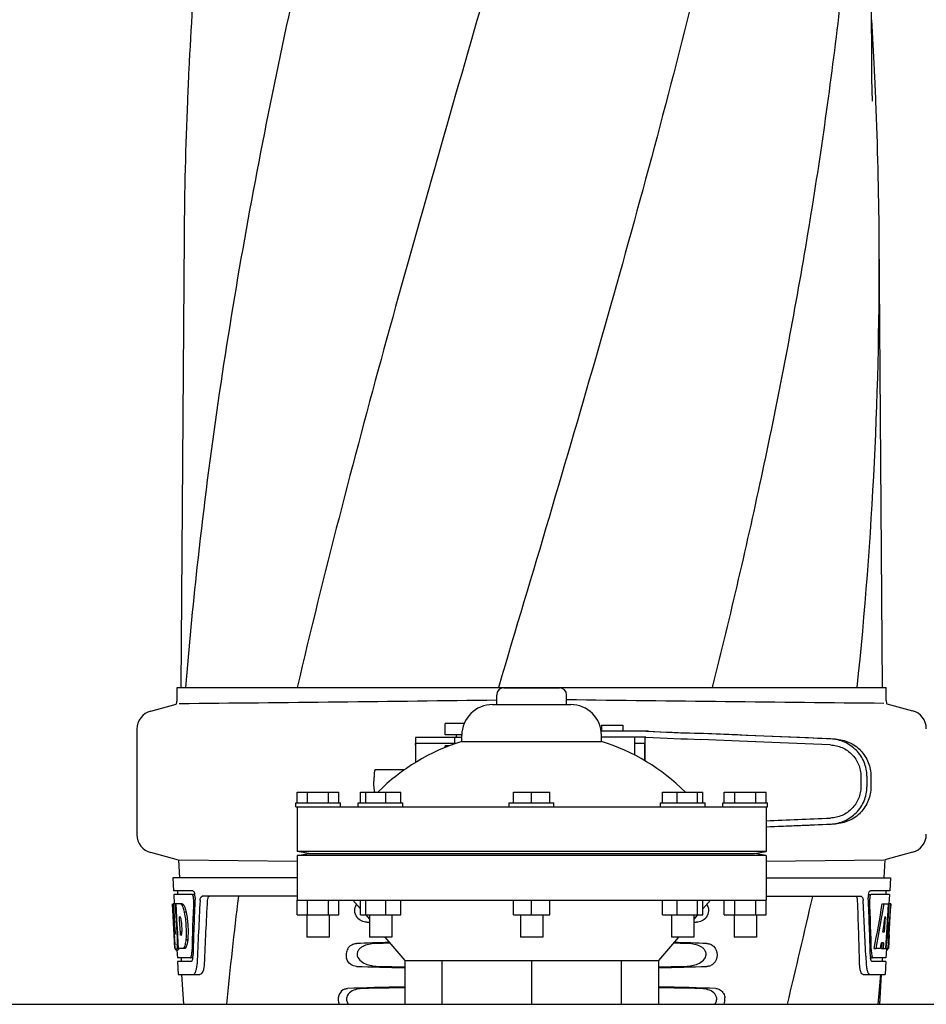
# Model space of a CAD drawing. Units: millimetres. Extents: x 1274 to 7008, y -4616 to 3317.
# Drawn here: x 4263 to 4506, y 1131 to 1395 of the extents above; entities that cross this region are included whole.
import ezdxf

# ---------------------------------------------------------------- set-up
doc = ezdxf.new("R2010")
doc.units = ezdxf.units.MM
doc.header["$LTSCALE"] = 30.734
doc.layers.get('0').update_dxf_attribs({"linetype": 'CONTINUOUS'})

msp = doc.modelspace()

# ---------------------------------------------------------------- linework, layer by layer
for p, q in [((4491.86, 1381.73), (4490.7, 1536.66)), ((4491.86, 1381.69), (4491.86, 1381.73)), ((4491.86, 1380.88), (4491.86, 1381.68)), ((4307.13, 1336.97), (4306.23, 1215.84)), ((4494.71, 1215.84), (4493.8, 1336.97)), ((4305.22, 1212.29), (4305.22, 1215.84)), ((4305.23, 1215.84), (4307.52, 1215.84)), ((4307.53, 1215.84), (4337.49, 1215.84)), ((4337.51, 1215.84), (4391.52, 1215.84)), ((4391.62, 1216.12), (4391.54, 1215.84)), ((4391.54, 1215.84), (4448.96, 1215.84)), ((4392.97, 1215.72), (4407.97, 1215.72)), ((4448.98, 1215.84), (4487.88, 1215.84)), ((4487.89, 1215.84), (4495.71, 1215.84)), ((4495.71, 1212.29), (4495.71, 1215.84)), ((4298.17, 1209.47), (4305.02, 1211.3)), ((4391.09, 1211.22), (4391.09, 1213.84)), ((4409.84, 1211.22), (4409.84, 1213.84)), ((4495.87, 1211.42), (4502.76, 1209.57)), ((4389.97, 1211.22), (4410.97, 1211.22)), ((4382.35, 1206.11), (4377.28, 1206.11)), ((4377.28, 1203.11), (4377.28, 1206.11)), ((4294.47, 1204.64), (4294.47, 1176.28)), ((4431.86, 1204.06), (4419.14, 1204.06)), ((4419.2, 1205.66), (4425, 1205.66)), ((4419.2, 1205.66), (4419.2, 1204.06)), ((4425, 1205.66), (4425, 1204.06)), ((4369.23, 1202.13), (4369.23, 1195.63)), ((4372.51, 1202.36), (4369.35, 1202.36)), ((4380.1, 1200.76), (4369.35, 1200.76)), ((4381.72, 1202.36), (4372.51, 1202.36)), ((4381.72, 1203.11), (4377.28, 1203.11)), ((4379.73, 1202.36), (4379.73, 1200.76)), ((4380.28, 1202.36), (4380.28, 1203.11)), ((4381.72, 1201.3), (4381.72, 1202.97)), ((4381.72, 1201.3), (4419.22, 1201.3)), ((4419.22, 1201.3), (4419.22, 1202.97)), ((4431.16, 1202.46), (4419.22, 1202.46)), ((4428.1, 1202.46), (4428.1, 1197.65)), ((4428.1, 1200.86), (4430.8, 1200.86)), ((4430.93, 1196.1), (4430.93, 1202.22)), ((4369.26, 1200.36), (4369.26, 1195.65)), ((4378.31, 1200.11), (4377.28, 1200.11)), ((4377.28, 1199.7), (4377.28, 1200.11)), ((4430.89, 1196.12), (4430.89, 1200.46)), ((4366.26, 1193.66), (4358.4, 1193.66)), ((4488.89, 1191.99), (4488.89, 1189.14)), ((4490.5, 1191.99), (4490.5, 1189.13)), ((4491.58, 1191.95), (4491.58, 1189.17)), ((4337.47, 1187.72), (4348.72, 1187.72)), ((4337.47, 1184.84), (4337.47, 1187.72)), ((4340.28, 1184.84), (4340.28, 1187.72)), ((4345.9, 1184.84), (4345.9, 1187.72)), ((4348.72, 1184.84), (4348.72, 1187.72)), ((4354.47, 1187.72), (4365.33, 1187.72)), ((4354.47, 1184.84), (4354.47, 1187.72)), ((4355.92, 1184.84), (4355.92, 1187.72)), ((4361.35, 1184.84), (4361.35, 1187.72)), ((4365.33, 1184.84), (4365.33, 1187.72)), ((4395.6, 1187.72), (4405.34, 1187.72)), ((4395.6, 1184.84), (4395.6, 1187.72)), ((4400.47, 1184.84), (4400.47, 1187.72)), ((4405.34, 1184.84), (4405.34, 1187.72)), ((4435.61, 1187.72), (4446.48, 1187.72)), ((4435.61, 1184.84), (4435.61, 1187.72)), ((4439.59, 1184.84), (4439.59, 1187.72)), ((4445.02, 1184.84), (4445.02, 1187.72)), ((4446.48, 1184.84), (4446.48, 1187.72)), ((4452.22, 1187.72), (4463.47, 1187.72)), ((4452.22, 1184.84), (4452.22, 1187.72)), ((4455.03, 1184.84), (4455.03, 1187.72)), ((4460.66, 1184.84), (4460.66, 1187.72)), ((4463.47, 1184.84), (4463.47, 1187.72)), ((4337.09, 1184.84), (4349.09, 1184.84)), ((4337.09, 1183.72), (4337.09, 1184.84)), ((4349.09, 1183.72), (4349.09, 1184.84)), ((4353.9, 1184.84), (4365.9, 1184.84)), ((4353.9, 1183.72), (4353.9, 1184.84)), ((4365.9, 1183.72), (4365.9, 1184.84)), ((4394.47, 1184.84), (4406.47, 1184.84)), ((4394.47, 1183.72), (4394.47, 1184.84)), ((4406.47, 1183.72), (4406.47, 1184.84)), ((4435.04, 1184.84), (4447.04, 1184.84)), ((4435.04, 1183.72), (4435.04, 1184.84)), ((4447.04, 1183.72), (4447.04, 1184.84)), ((4451.84, 1184.84), (4463.84, 1184.84)), ((4451.84, 1183.72), (4451.84, 1184.84)), ((4463.84, 1183.72), (4463.84, 1184.84)), ((4337.09, 1183.72), (4463.84, 1183.72)), ((4337.47, 1183.72), (4337.47, 1171.72)), ((4463.47, 1183.72), (4463.47, 1171.72)), ((4463.47, 1171.72), (4337.47, 1171.72)), ((4340.62, 1171.23), (4337.47, 1171.72)), ((4460.31, 1171.23), (4463.47, 1171.72)), ((4305.6, 1169.46), (4298.17, 1171.45)), ((4305.6, 1169.46), (4305.87, 1164.72)), ((4337.45, 1169.08), (4305.84, 1169.39)), ((4337.47, 1170.72), (4340.62, 1171.23)), ((4463.47, 1170.72), (4337.47, 1170.72)), ((4337.47, 1170.72), (4337.47, 1158.72)), ((4340.62, 1171.23), (4460.31, 1171.23)), ((4463.47, 1170.72), (4460.31, 1171.23)), ((4463.47, 1170.72), (4463.47, 1158.72)), ((4463.48, 1169.18), (4495.1, 1169.49)), ((4495.34, 1169.56), (4495.07, 1164.72)), ((4502.76, 1171.55), (4495.34, 1169.56)), ((4337.47, 1164.72), (4304.12, 1164.72)), ((4304.12, 1164.72), (4304.31, 1161.22)), ((4463.47, 1164.72), (4496.82, 1164.72)), ((4496.82, 1164.72), (4496.63, 1161.22)), ((4309.44, 1161.22), (4304.31, 1161.22)), ((4305.31, 1161.22), (4305.37, 1160.22)), ((4496.63, 1161.22), (4491.5, 1161.22)), ((4495.62, 1161.22), (4495.57, 1160.22)), ((4309.27, 1160.22), (4304.37, 1160.22)), ((4304.37, 1160.22), (4304.5, 1157.71)), ((4310.06, 1160.22), (4309.44, 1160.22)), ((4337.47, 1159.72), (4311.94, 1159.72)), ((4337.47, 1158.72), (4463.47, 1158.72)), ((4337.47, 1154.72), (4337.47, 1158.72)), ((4340.28, 1154.72), (4340.28, 1158.72)), ((4345.9, 1154.72), (4345.9, 1158.72)), ((4348.72, 1154.72), (4348.72, 1158.72)), ((4352.47, 1158.72), (4354.47, 1156.39)), ((4354.47, 1154.72), (4354.47, 1158.72)), ((4355.92, 1154.72), (4355.92, 1158.72)), ((4361.35, 1154.72), (4361.35, 1158.72)), ((4365.33, 1154.72), (4365.33, 1158.72)), ((4395.6, 1154.72), (4395.6, 1158.72)), ((4400.47, 1154.72), (4400.47, 1158.72)), ((4405.34, 1154.72), (4405.34, 1158.72)), ((4435.61, 1154.72), (4435.61, 1158.72)), ((4439.59, 1154.72), (4439.59, 1158.72)), ((4445.02, 1154.72), (4445.02, 1158.72)), ((4448.47, 1158.72), (4446.48, 1156.4)), ((4446.48, 1154.72), (4446.48, 1158.72)), ((4452.22, 1154.72), (4452.22, 1158.72)), ((4455.03, 1154.72), (4455.03, 1158.72)), ((4460.66, 1154.72), (4460.66, 1158.72)), ((4463.47, 1159.72), (4488.99, 1159.72)), ((4463.47, 1154.72), (4463.47, 1158.72)), ((4490.88, 1160.22), (4491.5, 1160.22)), ((4496.57, 1160.22), (4491.66, 1160.22)), ((4496.57, 1160.22), (4496.43, 1157.72)), ((4304.03, 1157.72), (4304.02, 1157.72)), ((4304.48, 1149.36), (4304.02, 1157.72)), ((4304.71, 1157.72), (4304.19, 1157.72)), ((4304.59, 1150.54), (4304.19, 1157.72)), ((4304.56, 1154.09), (4304.36, 1157.72)), ((4306.64, 1157.72), (4304.83, 1157.72)), ((4304.84, 1157.65), (4304.83, 1157.72)), ((4305.03, 1154.11), (4304.84, 1157.65)), ((4305.17, 1154.11), (4304.97, 1157.72)), ((4307.04, 1157.33), (4306.53, 1157.33)), ((4494.63, 1157.72), (4495.14, 1157.72)), ((4495.28, 1157.72), (4496.41, 1157.72)), ((4496.22, 1157.72), (4496.03, 1154.31)), ((4496.41, 1157.72), (4496.22, 1154.3)), ((4496.46, 1149.36), (4496.92, 1157.72)), ((4496.93, 1157.72), (4496.53, 1157.72)), ((4496.93, 1157.72), (4496.87, 1156.48)), ((4304.76, 1150.54), (4304.56, 1154.09)), ((4305.07, 1153.49), (4305.03, 1154.11)), ((4305.27, 1149.85), (4305.07, 1153.49)), ((4305.21, 1153.5), (4305.17, 1154.11)), ((4305.41, 1149.86), (4305.21, 1153.5)), ((4306.1, 1154.17), (4305.89, 1154.17)), ((4305.93, 1153.54), (4305.89, 1154.17)), ((4306.13, 1149.9), (4305.93, 1153.54)), ((4307.67, 1155.43), (4307.16, 1155.43)), ((4337.47, 1154.72), (4348.72, 1154.72)), ((4340.09, 1154.72), (4340.09, 1148.72)), ((4346.09, 1154.72), (4346.09, 1148.72)), ((4354.47, 1154.72), (4365.33, 1154.72)), ((4355.91, 1154.71), (4356.9, 1153.56)), ((4356.9, 1154.72), (4356.9, 1148.72)), ((4362.9, 1154.72), (4362.9, 1148.72)), ((4395.6, 1154.72), (4405.34, 1154.72)), ((4397.47, 1154.72), (4397.47, 1148.72)), ((4403.47, 1154.72), (4403.47, 1148.72)), ((4435.61, 1154.72), (4446.48, 1154.72)), ((4438.04, 1154.72), (4438.04, 1148.72)), ((4444.04, 1154.72), (4444.04, 1148.72)), ((4445.03, 1154.71), (4444.04, 1153.56)), ((4452.22, 1154.72), (4463.47, 1154.72)), ((4454.84, 1154.72), (4454.84, 1148.72)), ((4460.84, 1154.72), (4460.84, 1148.72)), ((4495.41, 1154.34), (4495.17, 1150.07)), ((4496.02, 1154.18), (4495.79, 1150.03)), ((4496.03, 1154.31), (4496.02, 1154.18)), ((4496.02, 1154.15), (4496.55, 1154.15)), ((4496.22, 1154.3), (4496.21, 1154.15)), ((4304.67, 1145.72), (4304.47, 1149.4)), ((4304.55, 1148.15), (4304.54, 1148.38)), ((4304.73, 1149.58), (4304.71, 1149.58)), ((4305.3, 1149.36), (4305.27, 1149.85)), ((4305.44, 1149.36), (4305.3, 1149.36)), ((4305.44, 1149.36), (4305.41, 1149.86)), ((4305.44, 1149.27), (4305.44, 1149.36)), ((4305.55, 1147.25), (4305.44, 1149.27)), ((4306.17, 1149.32), (4306.13, 1149.9)), ((4306.37, 1149.32), (4306.17, 1149.32)), ((4308.1, 1148), (4307.58, 1148)), ((4346.09, 1148.72), (4340.09, 1148.72)), ((4362.9, 1148.72), (4356.9, 1148.72)), ((4361.05, 1148.72), (4366.42, 1142.47)), ((4403.47, 1148.72), (4397.47, 1148.72)), ((4439.88, 1148.72), (4434.52, 1142.47)), ((4444.04, 1148.72), (4438.04, 1148.72)), ((4460.84, 1148.72), (4454.84, 1148.72)), ((4495.17, 1150.07), (4494.82, 1150.07)), ((4495.79, 1150.03), (4495.63, 1147.2)), ((4496.47, 1149.4), (4496.27, 1145.72)), ((4496.39, 1148.15), (4496.4, 1148.38)), ((4496.47, 1149.4), (4496.4, 1149.4)), ((4304.78, 1145.72), (4304.67, 1145.72)), ((4305.46, 1145.3), (4304.96, 1145.3)), ((4305.67, 1145.67), (4305.17, 1145.67)), ((4305.19, 1145.28), (4305.31, 1143.22)), ((4305.55, 1147.27), (4305.33, 1147.27)), ((4305.64, 1145.72), (4305.55, 1147.25)), ((4307.32, 1145.72), (4305.64, 1145.72)), ((4307.68, 1146.1), (4307.17, 1146.1)), ((4492.44, 1145.72), (4492.96, 1145.72)), ((4494.16, 1145.72), (4493.11, 1145.72)), ((4494.49, 1147.27), (4494.4, 1145.72)), ((4494.4, 1145.72), (4494.91, 1145.72)), ((4495, 1147.27), (4494.42, 1147.27)), ((4495, 1147.27), (4494.91, 1145.72)), ((4494.99, 1145.72), (4495.67, 1145.72)), ((4495.63, 1147.2), (4495.55, 1145.72)), ((4495.76, 1145.64), (4495.63, 1143.22)), ((4495.77, 1145.3), (4495.98, 1145.3)), ((4496.27, 1145.72), (4495.8, 1145.72)), ((4308.74, 1143.22), (4305.31, 1143.22)), ((4306.31, 1143.22), (4306.36, 1142.22)), ((4309.5, 1143.22), (4309.01, 1143.22)), ((4490.24, 1143.62), (4490.24, 1143.53)), ((4490.24, 1143.53), (4490.32, 1141.63)), ((4491.44, 1143.22), (4491.93, 1143.22)), ((4495.63, 1143.22), (4492.2, 1143.22)), ((4494.63, 1143.22), (4494.57, 1142.22)), ((4309.01, 1142.22), (4305.36, 1142.22)), ((4305.36, 1142.22), (4305.55, 1138.72)), ((4366.42, 1142.47), (4434.52, 1142.47)), ((4366.42, 1142.47), (4366.42, 1130.72)), ((4376.39, 1142.47), (4376.39, 1130.72)), ((4400.47, 1142.47), (4400.47, 1130.72)), ((4424.54, 1142.47), (4424.54, 1130.72)), ((4434.52, 1142.47), (4434.52, 1130.72)), ((4495.58, 1142.22), (4491.93, 1142.22)), ((4495.58, 1142.22), (4495.38, 1138.72)), ((4305.55, 1138.72), (4311.34, 1138.72)), ((4306.46, 1138.72), (4306.97, 1130.72)), ((4489.51, 1138.72), (4495.38, 1138.72)), ((4493.97, 1130.72), (4494.47, 1138.72)), ((3330.34, 1130.72), (4734.47, 1130.72))]:
    msp.add_line(p, q)
msp.add_lwpolyline([(4491.98, 1373.28), (4491.88, 1379.26), (4491.88, 1379.8), (4491.87, 1380.34), (4491.86, 1380.88)])
for centre, radius, start, end in [((5481.36, 1324.33), 1174.38, 173.91178, 177.19728), ((3365.84, 1327.28), 1128.02, 2.76826, 3.45102), ((5424.37, 1327.81), 1117.29, 177.23258, 177.39593), ((3376.56, 1327.81), 1117.29, 2.60407, 2.76742), ((5419.08, 1328.05), 1111.99, 177.39585, 177.66604), ((3381.86, 1328.05), 1111.99, 2.33396, 2.60415), ((5400.88, 1328.75), 1093.78, 177.66374, 179.56959), ((3400.06, 1328.75), 1093.78, 0.43041, 2.33626), ((3410.17, 1329.08), 1083.66, 354.00148, 0.41671), ((5461.37, 1122.75), 1157.6, 173.78121, 175.3878), ((4392.97, 1213.84), 1.88, 90, 180), ((4407.97, 1213.84), 1.88, 0, 90), ((4302.7, 1212.29), 2.52, 336.977, 0), ((4088.31, 24322.02), 23111.52, 270.53928, 270.750647), ((4712.63, 24322.12), 23111.52, 269.249353, 269.46072), ((4498.23, 1212.29), 2.52, 180, 200.3126), ((4299.47, 1204.64), 5, 105.0001, 180), ((4389.97, 1202.97), 8.25, 90, 180), ((4410.97, 1202.97), 8.25, 0, 90), ((4501.47, 1204.74), 5, 360, 74.9999), ((4398.01, 1148.77), 55, 107.2335, 134.9179), ((4402.92, 1148.77), 55, 45.0821, 72.7665), ((4299.47, 1176.28), 5, 180, 254.9999), ((4501.47, 1176.38), 5, 285.0001, 0), ((4306.51, 1159.58), 3.54, 10.4822, 12.8439), ((4306.14, 1159.51), 3.92, 7.437, 10.4828), ((4305.96, 1159.48), 4.1, 4.9285, 7.4553), ((4305.88, 1159.47), 4.18, 0.0827, 4.9343), ((4306.19, 1159.47), 3.87, 357.5861, 0.0998), ((5423.5, 1096.33), 1111.89, 176.78795, 177.66474), ((5351.95, 1032.65), 1038.06, 172.96877, 174.57892), ((2318.21, 1649.82), 2212.7, 346.43181, 347.20305), ((3332.07, 1113.46), 1156.82, 1.39541, 2.23758), ((3355, 1097.13), 1136.19, 2.34546, 3.10282), ((4494.96, 1159.48), 4.08, 174.8003, 182.3572), ((4494.96, 1159.48), 4.08, 172.2978, 174.8747), ((4494.78, 1159.51), 3.9, 169.5179, 172.312), ((4493.95, 1159.05), 2.7, 179.0527, 182.1849), ((4305.27, 1156.14), 2.14, 33.9957, 36.1777), ((4295.24, 1151.37), 11.3, 8.2135, 11.16), ((4293.68, 1149.96), 11.1, 2.0853, 2.9543), ((4295.76, 1150.83), 10.81, 355.1727, 358.1729), ((4510.79, 1160.92), 206.64, 183.2085, 183.4787), ((4398.26, 1153.93), 93.88, 183.5316, 184.0702), ((4274.52, 1147.85), 30.81, 1.4383, 2.8035), ((4277.19, 1147.91), 28.14, 0.0155, 1.4472), ((4281.53, 1147.91), 23.81, 358.4617, 0.0291), ((4303.05, 1150.18), 3.49, 354.0009, 355.7342), ((4402.68, 1153.93), 93.89, 355.9298, 356.4684), ((4308.12, 1159.85), 188.63, 356.5157, 356.6621), ((4268.86, 1162.14), 227.95, 356.6606, 356.7844), ((4359.5, 1151.34), 55.04, 184.2456, 184.4881), ((4342.71, 1150.01), 38.2, 184.4658, 185.1099), ((4308.93, 1146.41), 4.22, 189.3836, 190.0454), ((4306.44, 1146), 1.7, 194.694, 196.3901), ((4287.8, 1147.95), 17.54, 355.6062, 357.0053), ((4284.09, 1148.16), 21.25, 356.977, 357.6027), ((4494.51, 1146), 1.68, 343.6042, 345.1734), ((4494.18, 1146.09), 2.03, 345.1514, 345.9528), ((4458.22, 1150.01), 38.2, 354.8901, 355.5342), ((4441.44, 1151.34), 55.04, 355.5119, 355.7544), ((4303.51, 1144.83), 5.7, 356.4427, 358.4859), ((4304.93, 1143.75), 4.56, 353.2351, 354.0596), ((4304.23, 1143.82), 5.27, 354.1254, 358.401), ((4496.97, 1143.83), 5.54, 181.6556, 183.7043), ((4496.47, 1143.8), 5.03, 183.6936, 185.8807), ((4496.01, 1143.76), 4.57, 185.899, 186.7651), ((4497.43, 1144.83), 5.7, 181.5144, 183.5274), ((4301.11, 1141.99), 9.52, 353.0968, 357.8205), ((4499.81, 1141.99), 9.5, 182.1776, 186.9671), ((3355.54, 1233.52), 1142.66, 354.83829, 355.24092), ((4448.77, 1131.98), 3.63, 339.6356, 7.2284)]:
    msp.add_arc(centre, radius, start, end)
for centre, major_axis, ratio, start_param, end_param in [((4413.89, 1204.92), (70, -2.98), 0.001852, -1.320273, -1.095754), ((4416.39, 1204.84), (70, -2.98), 0.001852, -1.347924, -1.159059), ((4477.47, 1201.99), (82.64, -3.51), 0.001852, 1.515318, 1.982534), ((4489.56, 1201.43), (95.47, -4.06), 0.001852, 1.662935, 2.045839), ((4413.89, 1203.32), (70, -2.98), 0.001852, -1.321288, -1.095754), ((4489.56, 1199.83), (95.47, -4.06), 0.001852, 1.663654, 2.045839), ((4489.56, 1181.29), (95.47, 4.06), 0.001852, -1.847666, -1.663633), ((4477.47, 1179.13), (82.64, 3.51), 0.001852, -1.741149, -1.515318), ((4489.56, 1179.69), (95.47, 4.06), 0.001852, -1.847667, -1.662935), ((4400.47, 1112.99), (0, 330.99), 0.276989, 1.431496, 1.474918), ((4400.47, 1109.16), (0, 330.24), 0.276989, 7.701538, 7.749283), ((4400.47, 1095.7), (0, 327.6), 0.276989, 7.660708, 7.713322), ((4400.47, 1109.16), (0, 330.24), 0.276989, 4.817085, 4.86483), ((4400.47, 1112.99), (0, 330.99), 0.276989, 4.808268, 4.851689), ((4400.47, 1176.09), (0, 185.88), 0.521492, 1.669775, 1.714886), ((4400.47, 1211.25), (0, 184.43), 0.533525, -1.934078, -1.865314), ((4400.47, 1211.35), (0, 185.37), 0.533525, -1.932705, -1.864319), ((4400.47, 1176.09), (0, 185.89), 0.521492, -1.714885, -1.676452), ((4400.47, 1217.01), (0, 221.32), 0.447273, -1.878089, -1.85789), ((4400.47, 1181.85), (0, 173.83), 0.559905, -1.780187, -1.730837), ((4400.47, 1181.76), (0, 172.93), 0.559905, -1.735727, -1.731159), ((4400.47, 1154.48), (66.42, 0), 0.034012, -2.300961, -2.286403), ((4400.47, 1154.48), (66.42, 0), 0.034012, -0.855189, -0.840632), ((4400.47, 1145.46), (66.42, 0), 0.034012, 2.183721, 2.357555), ((4400.47, 1144.21), (93.47, 0), 0.034012, 1.989943, 2.033069), ((4400.47, 1144.21), (93.47, 0), 0.034012, 1.108524, 1.15165), ((4400.47, 1145.46), (66.42, 0), 0.034012, 0.784038, 0.957872), ((4400.47, 1203.47), (0, 188.15), 0.523246, -1.88279, -1.874124), ((4400.47, 1142.48), (66.42, 0), 0.034012, -2.357555, -2.109134), ((4400.47, 1143.74), (93.44, 0), 0.034012, -2.023991, -1.943846), ((4400.47, 1142.48), (66.42, 0), 0.034012, -1.032459, -0.784038), ((4400.47, 1143.74), (93.44, 0), 0.034012, -1.197747, -1.117601), ((4400.47, 1133.46), (66.42, 0), 0.034012, 2.109154, 2.411117), ((4400.47, 1132.21), (92.8, 0), 0.034012, 1.946591, 2.079039), ((4400.47, 1133.46), (66.42, 0), 0.034012, 0.730475, 1.032439), ((4400.47, 1132.21), (92.8, 0), 0.034012, 1.062554, 1.195002)]:
    msp.add_ellipse(centre, major_axis=major_axis, ratio=ratio, start_param=start_param, end_param=end_param)
for points, knots in [([(4382.15, 1580.18), (4366.79, 1525.05), (4344.38, 1442.55), (4321.65, 1331.47), (4313.6, 1275.89), (4310.58, 1248.15)], [0, 0, 0, 0, 0.504888, 0.753799, 1, 1, 1, 1]), ([(4437.2, 1580.18), (4429.55, 1549.63), (4413.03, 1488.73), (4386.57, 1397.87), (4360.48, 1307.11), (4344.65, 1246.3), (4337.5, 1215.84)], [0, 0, 0, 0, 0.250045, 0.501065, 0.751542, 1, 1, 1, 1]), ([(4478.22, 1580.18), (4474.36, 1549.63), (4464.32, 1488.49), (4443.58, 1397.48), (4418.72, 1306.71), (4400.67, 1246.37), (4391.62, 1216.12)], [0, 0, 0, 0, 0.24654, 0.495672, 0.747175, 1, 1, 1, 1]), ([(4487.89, 1448.85), (4486.5, 1429.37), (4482.69, 1390.37), (4474.09, 1332.05), (4462.82, 1273.8), (4453.8, 1235.16), (4448.99, 1215.84)], [0, 0, 0, 0, 0.247733, 0.496756, 0.747463, 1, 1, 1, 1]), ([(4369.35, 1202.36), (4369.33, 1202.36), (4369.29, 1202.35), (4369.25, 1202.3), (4369.23, 1202.23), (4369.23, 1202.17), (4369.23, 1202.14)], [0, 0, 0, 0, 0.200309, 0.396168, 0.651018, 1, 1, 1, 1]), ([(4369.26, 1200.36), (4369.26, 1200.46), (4369.27, 1200.58), (4369.3, 1200.72), (4369.34, 1200.76), (4369.35, 1200.76)], [0, 0, 0, 0, 0.691687, 0.892622, 1, 1, 1, 1]), ([(4430.8, 1200.86), (4430.81, 1200.86), (4430.85, 1200.82), (4430.87, 1200.74), (4430.89, 1200.61), (4430.89, 1200.51), (4430.89, 1200.46)], [0, 0, 0, 0, 0.109263, 0.310206, 0.619483, 1, 1, 1, 1]), ([(4430.93, 1202.22), (4430.93, 1202.26), (4430.93, 1202.31), (4430.91, 1202.38), (4430.88, 1202.43), (4430.85, 1202.45), (4430.83, 1202.46)], [0, 0, 0, 0, 0.347133, 0.611811, 0.815241, 1, 1, 1, 1]), ([(4490.5, 1191.99), (4490.5, 1192.63), (4490.37, 1193.91), (4489.81, 1195.77), (4488.91, 1197.48), (4487.7, 1198.99), (4486.22, 1200.23), (4484.53, 1201.18), (4482.69, 1201.78), (4481.42, 1201.96), (4480.78, 1201.98)], [0, 0, 0, 0, 0.125094, 0.25018, 0.375273, 0.50036, 0.625426, 0.750431, 0.875307, 1, 1, 1, 1]), ([(4482.06, 1201.95), (4482.69, 1201.92), (4483.96, 1201.74), (4485.77, 1201.13), (4487.43, 1200.17), (4488.87, 1198.92), (4490.05, 1197.41), (4490.92, 1195.71), (4491.46, 1193.87), (4491.58, 1192.59), (4491.58, 1191.95)], [0, 0, 0, 0, 0.125087, 0.249994, 0.374781, 0.499543, 0.624398, 0.749434, 0.874652, 1, 1, 1, 1]), ([(4480.71, 1200.38), (4481.25, 1200.36), (4482.32, 1200.22), (4483.86, 1199.71), (4485.29, 1198.92), (4486.53, 1197.87), (4487.56, 1196.61), (4488.32, 1195.17), (4488.79, 1193.61), (4488.89, 1192.53), (4488.89, 1191.99)], [0, 0, 0, 0, 0.124687, 0.249541, 0.374525, 0.499583, 0.624676, 0.749783, 0.874887, 1, 1, 1, 1]), ([(4358.4, 1193.66), (4358.38, 1193.66), (4358.36, 1193.64), (4358.33, 1193.59), (4358.31, 1193.52), (4358.28, 1193.42), (4358.26, 1193.3), (4358.22, 1193.08), (4358.19, 1192.75), (4358.15, 1192.3), (4358.13, 1191.79), (4358.11, 1191.24), (4358.11, 1190.85), (4358.11, 1190.66)], [0, 0, 0, 0, 0.010411, 0.027307, 0.05247, 0.086218, 0.128411, 0.178776, 0.302197, 0.452048, 0.622656, 0.807743, 1, 1, 1, 1]), ([(4358.25, 1188.06), (4358.23, 1188.22), (4358.18, 1188.58), (4358.14, 1189.19), (4358.11, 1189.9), (4358.11, 1190.4), (4358.11, 1190.66)], [0, 0, 0, 0, 0.184502, 0.423741, 0.701808, 1, 1, 1, 1]), ([(4358.34, 1187.72), (4358.32, 1187.76), (4358.29, 1187.87), (4358.26, 1187.99), (4358.25, 1188.06)], [0, 0, 0, 0, 0.399126, 1, 1, 1, 1]), ([(4488.89, 1189.14), (4488.89, 1188.6), (4488.79, 1187.51), (4488.32, 1185.96), (4487.56, 1184.52), (4486.53, 1183.25), (4485.29, 1182.2), (4483.87, 1181.41), (4482.32, 1180.9), (4481.25, 1180.76), (4480.71, 1180.74)], [0, 0, 0, 0, 0.125113, 0.250218, 0.375324, 0.500417, 0.625476, 0.75046, 0.875313, 1, 1, 1, 1]), ([(4480.78, 1179.14), (4481.42, 1179.16), (4482.69, 1179.34), (4484.53, 1179.94), (4486.22, 1180.89), (4487.7, 1182.13), (4488.91, 1183.64), (4489.81, 1185.35), (4490.37, 1187.21), (4490.5, 1188.49), (4490.5, 1189.13)], [0, 0, 0, 0, 0.124693, 0.249569, 0.374574, 0.49964, 0.624727, 0.74982, 0.874906, 1, 1, 1, 1]), ([(4491.58, 1189.17), (4491.58, 1188.53), (4491.46, 1187.25), (4490.92, 1185.41), (4490.05, 1183.71), (4488.87, 1182.2), (4487.43, 1180.95), (4485.77, 1179.99), (4483.96, 1179.38), (4482.69, 1179.2), (4482.06, 1179.17)], [0, 0, 0, 0, 0.125348, 0.250566, 0.375602, 0.500457, 0.625219, 0.750006, 0.874913, 1, 1, 1, 1]), ([(4309.44, 1161.22), (4309.56, 1161.22), (4309.83, 1160.89), (4309.91, 1160.58), (4309.96, 1160.36)], [0, 0, 0, 0, 0.353572, 1, 1, 1, 1]), ([(4490.94, 1160.22), (4490.99, 1160.45), (4491.08, 1160.8), (4491.3, 1161.16), (4491.43, 1161.21)], [0, 0, 0, 0, 0.627763, 1, 1, 1, 1]), ([(4491.43, 1161.21), (4491.44, 1161.21), (4491.46, 1161.22), (4491.49, 1161.22), (4491.5, 1161.22)], [0, 0, 0, 0, 0.510503, 1, 1, 1, 1]), ([(4309.33, 1160.21), (4309.32, 1160.21), (4309.3, 1160.22), (4309.28, 1160.22), (4309.27, 1160.22)], [0, 0, 0, 0, 0.516393, 1, 1, 1, 1]), ([(4309.57, 1159.81), (4309.55, 1159.86), (4309.5, 1160), (4309.42, 1160.16), (4309.33, 1160.21)], [0, 0, 0, 0, 0.331413, 1, 1, 1, 1]), ([(4309.67, 1158.95), (4309.68, 1159.17), (4309.66, 1159.47), (4309.59, 1159.75), (4309.57, 1159.81)], [0, 0, 0, 0, 0.771025, 1, 1, 1, 1]), ([(4311.41, 1158.63), (4311.42, 1158.78), (4311.46, 1159.06), (4311.57, 1159.45), (4311.79, 1159.72), (4311.94, 1159.72)], [0, 0, 0, 0, 0.355911, 0.644545, 1, 1, 1, 1]), ([(4313.93, 1159.72), (4313.86, 1159.72), (4313.63, 1159.63), (4313.42, 1159.21), (4313.36, 1158.84), (4313.35, 1158.63)], [0, 0, 0, 0, 0.16502, 0.505123, 1, 1, 1, 1]), ([(4488.01, 1158.63), (4488, 1158.88), (4487.96, 1159.26), (4487.73, 1159.66), (4487.59, 1159.71)], [0, 0, 0, 0, 0.631153, 1, 1, 1, 1]), ([(4488.99, 1159.72), (4489.14, 1159.72), (4489.37, 1159.45), (4489.48, 1159.06), (4489.51, 1158.78), (4489.52, 1158.63)], [0, 0, 0, 0, 0.355688, 0.64422, 1, 1, 1, 1]), ([(4491.37, 1159.82), (4491.35, 1159.76), (4491.29, 1159.53), (4491.26, 1159.28), (4491.26, 1159.09)], [0, 0, 0, 0, 0.227552, 1, 1, 1, 1]), ([(4491.66, 1160.22), (4491.6, 1160.22), (4491.45, 1160.08), (4491.4, 1159.92), (4491.37, 1159.82)], [0, 0, 0, 0, 0.364209, 1, 1, 1, 1]), ([(4306.13, 1157.72), (4306.16, 1157.71), (4306.33, 1157.61), (4306.45, 1157.46), (4306.53, 1157.33)], [0, 0, 0, 0, 0.195683, 1, 1, 1, 1]), ([(4306.53, 1157.33), (4306.56, 1157.27), (4306.71, 1156.97), (4306.82, 1156.66), (4306.9, 1156.41)], [0, 0, 0, 0, 0.21627, 1, 1, 1, 1]), ([(4306.64, 1157.72), (4306.67, 1157.71), (4306.81, 1157.63), (4306.92, 1157.5), (4307, 1157.4)], [0, 0, 0, 0, 0.201335, 1, 1, 1, 1]), ([(4306.9, 1156.41), (4306.92, 1156.34), (4307.02, 1156.01), (4307.1, 1155.69), (4307.16, 1155.43)], [0, 0, 0, 0, 0.233052, 1, 1, 1, 1]), ([(4307.04, 1157.33), (4307.08, 1157.27), (4307.22, 1156.97), (4307.33, 1156.66), (4307.41, 1156.41)], [0, 0, 0, 0, 0.216323, 1, 1, 1, 1]), ([(4307.41, 1156.41), (4307.44, 1156.34), (4307.53, 1156.01), (4307.62, 1155.69), (4307.67, 1155.43)], [0, 0, 0, 0, 0.233068, 1, 1, 1, 1]), ([(4356.17, 1152.79), (4355.69, 1152.81), (4354.68, 1153.03), (4353.38, 1154.08), (4352.78, 1155.82), (4353.1, 1157.08), (4353.42, 1157.61)], [0, 0, 0, 0, 0.216933, 0.449097, 0.721543, 1, 1, 1, 1]), ([(4447.52, 1157.61), (4447.84, 1157.08), (4448.15, 1155.82), (4447.55, 1154.08), (4446.26, 1153.03), (4445.25, 1152.81), (4444.77, 1152.79)], [0, 0, 0, 0, 0.27846, 0.550908, 0.78307, 1, 1, 1, 1]), ([(4306.12, 1154.14), (4306.12, 1154.15), (4306.11, 1154.16), (4306.1, 1154.16), (4306.1, 1154.17)], [0, 0, 0, 0, 0.530425, 1, 1, 1, 1]), ([(4306.33, 1153.56), (4306.32, 1153.61), (4306.28, 1153.78), (4306.23, 1153.96), (4306.18, 1154.06)], [0, 0, 0, 0, 0.305529, 1, 1, 1, 1]), ([(4307.16, 1155.43), (4307.41, 1154.21), (4307.71, 1151.74), (4307.69, 1149.24), (4307.58, 1148)], [0, 0, 0, 0, 0.500134, 1, 1, 1, 1]), ([(4307.67, 1155.43), (4307.92, 1154.21), (4308.23, 1151.74), (4308.21, 1149.24), (4308.1, 1148)], [0, 0, 0, 0, 0.500135, 1, 1, 1, 1]), ([(4304.59, 1150.54), (4304.6, 1150.33), (4304.64, 1150.02), (4304.65, 1149.69), (4304.7, 1149.59)], [0, 0, 0, 0, 0.653065, 1, 1, 1, 1]), ([(4306.57, 1150.49), (4306.57, 1150.69), (4306.58, 1151.53), (4306.52, 1152.36), (4306.42, 1152.99)], [0, 0, 0, 0, 0.245235, 1, 1, 1, 1]), ([(4304.73, 1149.58), (4304.75, 1149.58), (4304.76, 1149.69), (4304.78, 1149.82), (4304.78, 1150.08), (4304.77, 1150.26), (4304.77, 1150.37)], [0, 0, 0, 0, 0.077348, 0.284834, 0.604022, 1, 1, 1, 1]), ([(4306.37, 1149.32), (4306.38, 1149.32), (4306.4, 1149.34), (4306.41, 1149.36), (4306.42, 1149.37)], [0, 0, 0, 0, 0.440015, 1, 1, 1, 1]), ([(4306.42, 1149.37), (4306.43, 1149.4), (4306.49, 1149.54), (4306.51, 1149.69), (4306.52, 1149.82)], [0, 0, 0, 0, 0.177261, 1, 1, 1, 1]), ([(4307.58, 1148), (4307.57, 1147.91), (4307.53, 1147.59), (4307.48, 1147.26), (4307.43, 1147.02)], [0, 0, 0, 0, 0.266898, 1, 1, 1, 1]), ([(4308.1, 1148), (4308.09, 1147.91), (4308.05, 1147.59), (4308, 1147.26), (4307.95, 1147.02)], [0, 0, 0, 0, 0.266887, 1, 1, 1, 1]), ([(4304.77, 1145.72), (4304.76, 1145.78), (4304.71, 1146.07), (4304.68, 1146.37), (4304.66, 1146.61)], [0, 0, 0, 0, 0.199815, 1, 1, 1, 1]), ([(4304.96, 1145.3), (4304.94, 1145.3), (4304.85, 1145.34), (4304.83, 1145.45), (4304.81, 1145.52)], [0, 0, 0, 0, 0.14669, 1, 1, 1, 1]), ([(4304.98, 1145.3), (4304.98, 1145.3), (4304.97, 1145.3), (4304.96, 1145.3), (4304.96, 1145.3)], [0, 0, 0, 0, 0.512178, 1, 1, 1, 1]), ([(4305.17, 1145.67), (4305.14, 1145.58), (4305.1, 1145.45), (4305.02, 1145.32), (4304.98, 1145.3)], [0, 0, 0, 0, 0.654568, 1, 1, 1, 1]), ([(4305.29, 1146.61), (4305.28, 1146.51), (4305.25, 1146.2), (4305.21, 1145.88), (4305.17, 1145.67)], [0, 0, 0, 0, 0.303467, 1, 1, 1, 1]), ([(4305.48, 1145.3), (4305.48, 1145.3), (4305.47, 1145.3), (4305.46, 1145.3), (4305.46, 1145.3)], [0, 0, 0, 0, 0.51209, 1, 1, 1, 1]), ([(4305.67, 1145.67), (4305.65, 1145.58), (4305.6, 1145.45), (4305.53, 1145.32), (4305.48, 1145.3)], [0, 0, 0, 0, 0.654213, 1, 1, 1, 1]), ([(4307.17, 1146.1), (4307.14, 1146.05), (4307.05, 1145.9), (4306.92, 1145.76), (4306.8, 1145.72)], [0, 0, 0, 0, 0.314446, 1, 1, 1, 1]), ([(4307.43, 1147.02), (4307.41, 1146.93), (4307.34, 1146.62), (4307.25, 1146.31), (4307.17, 1146.1)], [0, 0, 0, 0, 0.284803, 1, 1, 1, 1]), ([(4307.68, 1146.1), (4307.65, 1146.05), (4307.56, 1145.9), (4307.43, 1145.76), (4307.32, 1145.72)], [0, 0, 0, 0, 0.314108, 1, 1, 1, 1]), ([(4307.95, 1147.02), (4307.93, 1146.93), (4307.86, 1146.62), (4307.77, 1146.31), (4307.68, 1146.1)], [0, 0, 0, 0, 0.28476, 1, 1, 1, 1]), ([(4351.07, 1145.62), (4350.86, 1145.25), (4350.57, 1144.38), (4350.65, 1143.47), (4350.77, 1143.03)], [0, 0, 0, 0, 0.487436, 1, 1, 1, 1]), ([(4351.07, 1145.62), (4351.32, 1146.06), (4352.02, 1146.79), (4352.99, 1147.04), (4353.44, 1147.05)], [0, 0, 0, 0, 0.527152, 1, 1, 1, 1]), ([(4358.78, 1147.05), (4358.22, 1147.05), (4357.1, 1146.95), (4355.73, 1146.58), (4354.73, 1146.05), (4354.05, 1145.48), (4353.58, 1144.69), (4353.56, 1143.4), (4354.61, 1142.16), (4356.18, 1141.4), (4357.85, 1140.98), (4358.99, 1140.89), (4359.56, 1140.88)], [0, 0, 0, 0, 0.12204, 0.24309, 0.304062, 0.366218, 0.431354, 0.4995, 0.629467, 0.754031, 0.876971, 1, 1, 1, 1]), ([(4441.38, 1140.88), (4441.95, 1140.89), (4443.08, 1140.98), (4444.76, 1141.4), (4446.33, 1142.16), (4447.38, 1143.4), (4447.36, 1144.69), (4446.88, 1145.48), (4446.21, 1146.05), (4445.21, 1146.58), (4443.84, 1146.95), (4442.72, 1147.05), (4442.15, 1147.05)], [0, 0, 0, 0, 0.123046, 0.246004, 0.370594, 0.500578, 0.56865, 0.633728, 0.695903, 0.75688, 0.877945, 1, 1, 1, 1]), ([(4447.5, 1147.05), (4447.83, 1147.04), (4448.51, 1146.91), (4449.81, 1146.07), (4450.63, 1143.97), (4449.81, 1141.87), (4448.51, 1141.03), (4447.83, 1140.89), (4447.5, 1140.88)], [0, 0, 0, 0, 0.109382, 0.224645, 0.500145, 0.775412, 0.890638, 1, 1, 1, 1]), ([(4495.98, 1145.3), (4495.99, 1145.3), (4496.08, 1145.34), (4496.1, 1145.45), (4496.12, 1145.52)], [0, 0, 0, 0, 0.146689, 1, 1, 1, 1]), ([(4496.2, 1145.92), (4496.21, 1145.97), (4496.23, 1146.2), (4496.26, 1146.43), (4496.27, 1146.61)], [0, 0, 0, 0, 0.217575, 1, 1, 1, 1]), ([(4308.74, 1143.22), (4308.76, 1143.22), (4308.9, 1143.26), (4308.97, 1143.4), (4309.02, 1143.51)], [0, 0, 0, 0, 0.183616, 1, 1, 1, 1]), ([(4309.06, 1143.63), (4309.08, 1143.69), (4309.15, 1143.96), (4309.19, 1144.25), (4309.2, 1144.47)], [0, 0, 0, 0, 0.212291, 1, 1, 1, 1]), ([(4309.42, 1142.93), (4309.41, 1142.88), (4309.37, 1142.7), (4309.31, 1142.52), (4309.24, 1142.41)], [0, 0, 0, 0, 0.294817, 1, 1, 1, 1]), ([(4353.44, 1140.88), (4352.89, 1140.9), (4351.66, 1141.3), (4350.95, 1142.4), (4350.77, 1143.03)], [0, 0, 0, 0, 0.45899, 1, 1, 1, 1]), ([(4491.69, 1142.41), (4491.67, 1142.44), (4491.59, 1142.61), (4491.55, 1142.79), (4491.52, 1142.93)], [0, 0, 0, 0, 0.204813, 1, 1, 1, 1]), ([(4491.74, 1144.47), (4491.74, 1144.39), (4491.77, 1144.11), (4491.81, 1143.83), (4491.88, 1143.63)], [0, 0, 0, 0, 0.284651, 1, 1, 1, 1]), ([(4491.88, 1143.63), (4491.89, 1143.58), (4491.95, 1143.43), (4492.04, 1143.27), (4492.14, 1143.23)], [0, 0, 0, 0, 0.334259, 1, 1, 1, 1]), ([(4492.14, 1143.23), (4492.15, 1143.23), (4492.17, 1143.22), (4492.19, 1143.22), (4492.2, 1143.22)], [0, 0, 0, 0, 0.507887, 1, 1, 1, 1]), ([(4309.07, 1142.23), (4309.06, 1142.23), (4309.04, 1142.22), (4309.02, 1142.22), (4309.01, 1142.22)], [0, 0, 0, 0, 0.507377, 1, 1, 1, 1]), ([(4309.24, 1142.41), (4309.23, 1142.38), (4309.19, 1142.32), (4309.13, 1142.25), (4309.07, 1142.23)], [0, 0, 0, 0, 0.303119, 1, 1, 1, 1]), ([(4309.55, 1138.72), (4309.82, 1138.72), (4310.19, 1139.27), (4310.42, 1140), (4310.52, 1140.55), (4310.56, 1140.85)], [0, 0, 0, 0, 0.336974, 0.629634, 1, 1, 1, 1]), ([(4312.53, 1141.63), (4312.51, 1141.23), (4312.43, 1140.49), (4312.18, 1139.49), (4311.71, 1138.72), (4311.34, 1138.72)], [0, 0, 0, 0, 0.36584, 0.661907, 1, 1, 1, 1]), ([(4489.51, 1138.72), (4489.37, 1138.72), (4489.06, 1138.97), (4488.82, 1139.6), (4488.61, 1140.52), (4488.56, 1141.23), (4488.55, 1141.63)], [0, 0, 0, 0, 0.123913, 0.330578, 0.629282, 1, 1, 1, 1]), ([(4490.38, 1140.84), (4490.42, 1140.49), (4490.53, 1139.89), (4490.75, 1139.32), (4490.88, 1139.1)], [0, 0, 0, 0, 0.574266, 1, 1, 1, 1]), ([(4491.93, 1142.22), (4491.91, 1142.22), (4491.8, 1142.24), (4491.73, 1142.33), (4491.69, 1142.41)], [0, 0, 0, 0, 0.202101, 1, 1, 1, 1]), ([(4490.88, 1139.1), (4490.92, 1139.04), (4491.04, 1138.87), (4491.24, 1138.72), (4491.39, 1138.72)], [0, 0, 0, 0, 0.316759, 1, 1, 1, 1]), ([(4349.83, 1134.6), (4349.28, 1134.25), (4348.37, 1133), (4348.45, 1131.43), (4348.74, 1130.72)], [0, 0, 0, 0, 0.456561, 1, 1, 1, 1]), ([(4349.83, 1134.6), (4349.92, 1134.66), (4350.28, 1134.86), (4350.69, 1134.96), (4351, 1134.97)], [0, 0, 0, 0, 0.258212, 1, 1, 1, 1]), ([(4355.31, 1134.97), (4354.71, 1134.96), (4353.53, 1134.82), (4351.83, 1134.2), (4350.69, 1132.92), (4350.75, 1131.56), (4351.11, 1130.97), (4351.32, 1130.72)], [0, 0, 0, 0, 0.239842, 0.478858, 0.728632, 0.866037, 1, 1, 1, 1]), ([(4449.62, 1130.72), (4449.83, 1130.97), (4450.18, 1131.56), (4450.25, 1132.92), (4449.11, 1134.2), (4447.41, 1134.82), (4446.22, 1134.96), (4445.63, 1134.97)], [0, 0, 0, 0, 0.13404, 0.271188, 0.520852, 0.759998, 1, 1, 1, 1]), ([(4449.94, 1134.97), (4450.29, 1134.95), (4451.04, 1134.75), (4451.6, 1134.22), (4451.82, 1133.89)], [0, 0, 0, 0, 0.472846, 1, 1, 1, 1]), ([(4451.82, 1133.89), (4451.89, 1133.79), (4452.16, 1133.35), (4452.32, 1132.83), (4452.37, 1132.44)], [0, 0, 0, 0, 0.232234, 1, 1, 1, 1])]:
    msp.add_open_spline(points, degree=3, knots=knots)
for points in [[(4306.18, 1154.06), (4306.16, 1154.09), (4306.15, 1154.12), (4306.12, 1154.14)], [(4304.8, 1145.57), (4304.79, 1145.6), (4304.78, 1145.64), (4304.78, 1145.67)], [(4496.17, 1145.72), (4496.18, 1145.78), (4496.19, 1145.85), (4496.2, 1145.92)], [(4309.02, 1143.51), (4309.03, 1143.55), (4309.05, 1143.59), (4309.06, 1143.63)], [(4309.46, 1143.22), (4309.45, 1143.12), (4309.44, 1143.02), (4309.42, 1142.93)], [(4491.52, 1142.93), (4491.5, 1143.03), (4491.48, 1143.12), (4491.47, 1143.22)]]:
    msp.add_open_spline(points, degree=3)

doc.saveas('drawing.dxf')
